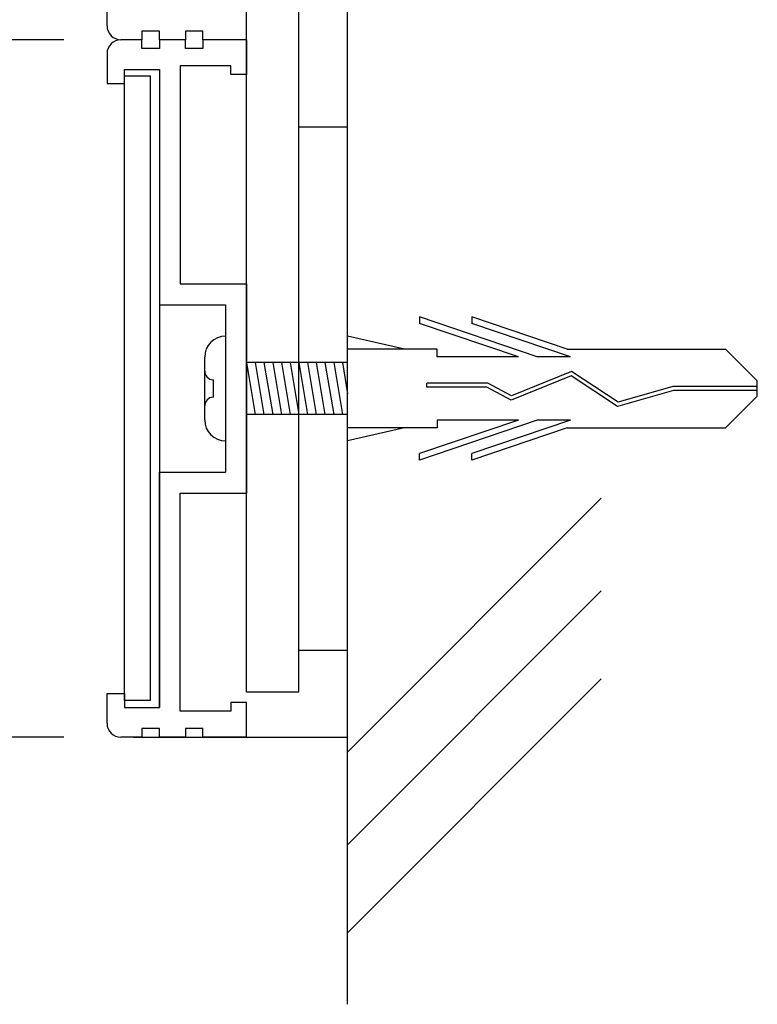
# Model space of a CAD drawing. Extents: x 0 to 280, y 0 to 192.
# Drawn here: x 206 to 227, y 15 to 43 of the extents above; entities that cross this region are included whole.
import ezdxf

# ---------------------------------------------------------------- set-up
doc = ezdxf.new("R2010")
doc.units = 0
doc.header["$LTSCALE"] = 0.3
doc.header["$MEASUREMENT"] = 0
doc.linetypes.add('HIDDEN', pattern=[0.375, 0.25, -0.125])
for name, color, linetype in [('MC1', 7, 'Continuous'), ('MC2', 3, 'HIDDEN'), ('ビス類', 3, 'Continuous'), ('壁', 6, 'Continuous'), ('本体１', 7, 'Continuous'), ('本体２', 11, 'Continuous')]:
    doc.layers.add(name, color=color, linetype=linetype)
doc.styles.get("Standard").update_dxf_attribs({"font": 'txt.shx', "bigfont": 'extfont.shx'})
doc.styles.add('角ゴ', font='txt.shx', dxfattribs={"bigfont": 'extfont.shx'})
doc.dimstyles.new('STANDARD$0', dxfattribs={"dimtxt": 2.4, "dimasz": 0.4, "dimexe": 0, "dimexo": 2, "dimtad": 3, "dimdec": 0, "dimzin": 0, "dimdsep": 46, "dimtxsty": 'STANDARD', "dimblk1": 'DOT', "dimblk2": 'DOT', "dimsah": 1, "dimcen": 2.5, "dimclrd": 2, "dimclre": 2, "dimclrt": 2, "dimadec": 0, "dimazin": 0, "dimtfac": 1, "dimtdec": 4, "dimtofl": 0, "dimtmove": 0, "dimatfit": 3, "dimldrblk": 'DOT', "dimfxl": 1, "dimtolj": 1, "dimtzin": 0, "dimarcsym": 0})

# ---------------------------------------------------------------- blocks, each defined once
blk = doc.blocks.new('_DOT')
at = {"color": 0, "linetype": 'ByBlock'}
blk.add_line((-0.5, 0), (-1, 0), dxfattribs=at)
at = {"color": 0, "linetype": 'ByBlock', "const_width": 0.5}
blk.add_lwpolyline([(-0.25, 0, 1), (0.25, 0, 1)], format="xyb", close=True, dxfattribs=at)
blk = doc.blocks.new('*D24')
at = {"layer": 'DEFPOINTS', "color": 0}
for p in [(208.439, 178.743), (194.439, 22.743), (208.839, 22.743)]:
    blk.add_point(p, dxfattribs=at)
at = {"layer": '本体１', "color": 2, "lineweight": -2}
for p, q in [((206.439, 178.743), (194.439, 178.743)), ((194.439, 177.943), (194.439, 23.543)), ((206.839, 22.743), (194.439, 22.743))]:
    blk.add_line(p, q, dxfattribs=at)
at = {"layer": '本体１', "color": 2, "lineweight": -2, "xscale": 0.8, "yscale": 0.8, "zscale": 0.8}
for p, rotation in [((194.439, 178.743), 90), ((194.439, 22.743), 270)]:
    blk.add_blockref('_DOT', p, dxfattribs=dict(at, rotation=rotation))
at = {"layer": '本体１', "color": 2, "insert": (192.639, 100.743), "char_height": 2.4, "attachment_point": 5, "rotation": 90, "style": '角ゴ'}
blk.add_mtext('\\A1;312', dxfattribs=at)
blk = doc.blocks.new('*D22')
at = {"layer": 'DEFPOINTS', "color": 0}
for p in [(209.207, 62.743), (201.439, 42.743), (209.207, 42.743)]:
    blk.add_point(p, dxfattribs=at)
at = {"layer": '本体１', "color": 2, "lineweight": -2}
for p, q in [((207.207, 62.743), (201.439, 62.743)), ((201.439, 61.943), (201.439, 43.543)), ((207.207, 42.743), (201.439, 42.743))]:
    blk.add_line(p, q, dxfattribs=at)
at = {"layer": '本体１', "color": 2, "lineweight": -2, "xscale": 0.8, "yscale": 0.8, "zscale": 0.8}
for p, rotation in [((201.439, 62.743), 90), ((201.439, 42.743), 270)]:
    blk.add_blockref('_DOT', p, dxfattribs=dict(at, rotation=rotation))
at = {"layer": '本体１', "color": 2, "insert": (199.639, 52.743), "char_height": 2.4, "attachment_point": 5, "rotation": 90, "style": '角ゴ'}
blk.add_mtext('\\A1;40', dxfattribs=at)
blk = doc.blocks.new('*D23')
at = {"layer": 'DEFPOINTS', "color": 0}
for p in [(209.207, 42.743), (201.439, 22.743), (209.207, 22.743)]:
    blk.add_point(p, dxfattribs=at)
at = {"layer": '本体１', "color": 2, "lineweight": -2}
for p, q in [((207.207, 42.743), (201.439, 42.743)), ((201.439, 41.943), (201.439, 23.543)), ((207.207, 22.743), (201.439, 22.743))]:
    blk.add_line(p, q, dxfattribs=at)
at = {"layer": '本体１', "color": 2, "lineweight": -2, "xscale": 0.8, "yscale": 0.8, "zscale": 0.8}
for p, rotation in [((201.439, 42.743), 90), ((201.439, 22.743), 270)]:
    blk.add_blockref('_DOT', p, dxfattribs=dict(at, rotation=rotation))
at = {"layer": '本体１', "color": 2, "insert": (199.639, 32.743), "char_height": 2.4, "attachment_point": 5, "rotation": 90, "style": '角ゴ'}
blk.add_mtext('\\A1;40', dxfattribs=at)

msp = doc.modelspace()

# ---------------------------------------------------------------- linework, layer by layer
for p, q in [((209.947, 41.893), (209.947, 35.143)), ((210.547, 35.743), (212.447, 35.743)), ((212.447, 35.743), (212.447, 29.743)), ((209.947, 35.143), (211.847, 35.143)), ((211.847, 35.143), (211.847, 30.343)), ((209.947, 23.593), (209.947, 30.343)), ((209.947, 30.343), (211.847, 30.343)), ((210.547, 23.493), (210.547, 29.743)), ((210.547, 29.743), (212.447, 29.743))]:
    msp.add_line(p, q)
at = {"layer": 'MC1', "color": 2, "linetype": 'Continuous'}
for p, q in [((208.947, 23.794), (208.947, 41.709)), ((208.947, 41.709), (209.697, 41.709)), ((209.697, 23.794), (209.697, 41.709)), ((209.697, 23.794), (208.947, 23.794))]:
    msp.add_line(p, q, dxfattribs=at)
at = {"layer": 'MC2', "color": 3, "linetype": 'Continuous'}
for p, q in [((220.786, 33.648), (217.412, 34.796)), ((217.412, 34.796), (217.412, 34.611)), ((218.912, 34.796), (218.912, 34.611)), ((221.638, 33.868), (218.912, 34.796)), ((220.242, 33.648), (217.412, 34.611)), ((221.742, 33.648), (218.912, 34.611)), ((216.981, 33.868), (215.347, 34.244)), ((217.912, 33.868), (215.347, 33.868)), ((217.912, 33.648), (217.912, 33.868)), ((220.242, 33.648), (217.912, 33.648)), ((221.742, 33.648), (220.786, 33.648)), ((221.638, 33.868), (226.179, 33.868)), ((227.095, 32.965), (226.179, 33.868)), ((213.047, 33.493), (212.447, 33.493)), ((212.447, 33.493), (212.697, 31.993)), ((215.347, 33.493), (212.447, 33.493)), ((212.697, 33.493), (212.947, 31.993)), ((212.947, 33.493), (213.197, 31.993)), ((213.197, 33.493), (213.447, 31.993)), ((213.447, 33.493), (213.697, 31.993)), ((213.447, 33.493), (213.697, 31.993)), ((213.697, 33.493), (213.947, 31.993)), ((213.947, 33.493), (214.197, 31.993)), ((214.197, 33.493), (214.447, 31.993)), ((214.447, 33.493), (214.697, 31.993)), ((214.697, 33.493), (214.947, 31.993)), ((214.697, 33.493), (214.947, 31.993)), ((214.947, 33.493), (215.197, 31.993)), ((215.197, 33.493), (215.347, 32.593)), ((221.752, 33.107), (220.035, 32.406)), ((221.752, 33.107), (220.035, 32.406)), ((221.764, 33.232), (220.042, 32.529)), ((223.083, 32.231), (221.752, 33.107)), ((223.102, 32.352), (221.764, 33.232)), ((219.365, 32.893), (217.621, 32.893)), ((217.621, 32.783), (217.621, 32.893)), ((219.336, 32.783), (217.621, 32.783)), ((220.035, 32.406), (219.336, 32.783)), ((220.042, 32.529), (219.365, 32.893)), ((224.675, 32.799), (223.102, 32.352)), ((227.095, 32.799), (224.675, 32.799)), ((227.095, 32.522), (227.095, 32.965)), ((224.693, 32.688), (223.083, 32.231)), ((227.095, 32.688), (224.693, 32.688)), ((227.095, 32.522), (226.179, 31.618)), ((215.347, 31.993), (212.447, 31.993)), ((220.242, 31.839), (217.412, 30.876)), ((220.786, 31.839), (217.412, 30.691)), ((217.912, 31.839), (217.912, 31.618)), ((220.242, 31.839), (217.912, 31.839)), ((221.742, 31.839), (218.912, 30.876)), ((221.742, 31.839), (220.786, 31.839)), ((217.912, 31.618), (215.347, 31.618)), ((216.981, 31.618), (215.347, 31.243)), ((221.638, 31.618), (218.912, 30.691)), ((221.638, 31.618), (226.179, 31.618)), ((217.412, 30.691), (217.412, 30.876)), ((218.912, 30.691), (218.912, 30.876))]:
    msp.add_line(p, q, dxfattribs=at)
at = {"layer": 'ビス類', "color": 3, "linetype": 'Continuous'}
for p, q in [((211.247, 31.843), (211.247, 33.643)), ((211.497, 32.493), (211.497, 32.993))]:
    msp.add_line(p, q, dxfattribs=at)
for centre, radius, start, end in [((211.847, 33.643), 0.6, 90, 180), ((211.497, 33.243), 0.25, 180, 270), ((211.497, 32.243), 0.25, 90, 180), ((211.847, 31.843), 0.6, 180, 270)]:
    msp.add_arc(centre, radius, start, end, dxfattribs=at)
at = {"layer": '壁', "color": 6}
for p, q in [((215.347, 15.085), (215.347, 186.751)), ((215.347, 22.312), (222.615, 29.595)), ((215.347, 19.657), (222.615, 26.94)), ((215.347, 17.138), (222.615, 24.42))]:
    msp.add_line(p, q, dxfattribs=at)
at = {"layer": '本体１'}
for p, q in [((213.947, 24.043), (213.947, 178.243)), ((212.447, 24.043), (212.447, 49.795)), ((209.947, 41.893), (209.947, 23.593)), ((213.947, 40.243), (215.347, 40.243)), ((213.947, 25.243), (215.347, 25.243)), ((212.447, 24.043), (213.947, 24.043))]:
    msp.add_line(p, q, dxfattribs=at)
at = {"layer": '本体１', "ltscale": 0.3}
for p, q in [((208.447, 43.143), (208.447, 43.993)), ((212.447, 42.743), (212.447, 43.743)), ((209.447, 42.993), (209.447, 42.743)), ((209.947, 42.993), (209.447, 42.993)), ((209.447, 42.993), (209.447, 42.743)), ((209.947, 42.993), (209.447, 42.993)), ((209.947, 42.743), (209.947, 42.993)), ((209.947, 42.743), (209.947, 42.993)), ((210.697, 42.993), (210.697, 42.743)), ((211.197, 42.993), (210.697, 42.993)), ((210.697, 42.993), (210.697, 42.743)), ((211.197, 42.993), (210.697, 42.993)), ((211.197, 42.743), (211.197, 42.993)), ((211.197, 42.743), (211.197, 42.993)), ((209.447, 42.743), (208.847, 42.743)), ((209.447, 42.743), (208.847, 42.743)), ((209.447, 42.743), (208.847, 42.743)), ((209.447, 42.493), (209.447, 42.743)), ((210.697, 42.743), (209.947, 42.743)), ((209.947, 42.743), (209.947, 42.493)), ((210.697, 42.743), (209.947, 42.743)), ((210.697, 42.743), (209.947, 42.743)), ((210.697, 42.493), (210.697, 42.743)), ((212.447, 42.743), (211.197, 42.743)), ((212.447, 42.743), (211.197, 42.743)), ((211.197, 42.743), (211.197, 42.493)), ((212.447, 42.743), (211.197, 42.743)), ((212.447, 42.743), (212.447, 41.743)), ((209.947, 42.493), (209.447, 42.493)), ((211.197, 42.493), (210.697, 42.493)), ((208.447, 42.343), (208.447, 41.493)), ((208.947, 41.493), (208.947, 41.893)), ((208.947, 41.893), (209.947, 41.893)), ((210.547, 41.993), (210.547, 35.743)), ((211.997, 41.993), (210.547, 41.993)), ((211.997, 41.743), (211.997, 41.993)), ((212.447, 41.743), (211.997, 41.743)), ((208.447, 41.493), (208.947, 41.493)), ((208.447, 23.993), (208.947, 23.993)), ((208.447, 23.143), (208.447, 23.993)), ((208.947, 23.993), (208.947, 23.593)), ((211.997, 23.743), (211.997, 23.493)), ((212.447, 23.743), (211.997, 23.743)), ((212.447, 22.743), (212.447, 23.743)), ((208.947, 23.593), (209.947, 23.593)), ((211.997, 23.493), (210.547, 23.493)), ((209.447, 22.993), (209.447, 22.743)), ((209.947, 22.993), (209.447, 22.993)), ((209.947, 22.743), (209.947, 22.993)), ((210.697, 22.993), (210.697, 22.743)), ((211.197, 22.993), (210.697, 22.993)), ((211.197, 22.743), (211.197, 22.993)), ((209.447, 22.743), (208.847, 22.743)), ((210.697, 22.743), (209.947, 22.743)), ((212.447, 22.743), (211.197, 22.743))]:
    msp.add_line(p, q, dxfattribs=at)
for centre, start, end in [((208.847, 43.143), 180, 270), ((208.847, 42.343), 90, 180), ((208.847, 23.143), 180, 270)]:
    msp.add_arc(centre, 0.4, start, end, dxfattribs=at)
at = {"layer": '本体２'}
msp.add_line((209.207, 22.743), (215.347, 22.743), dxfattribs=at)

# ---------------------------------------------------------------- dimensions: what is measured, and where the dimension line sits
at = {"layer": '本体１'}
dim = msp.add_linear_dim(base=(194.439, 22.743), p1=(208.439, 178.743), p2=(208.839, 22.743), angle=90, text='312', dimstyle='STANDARD$0', override={"dimasz": 0.8, "dimgap": 0.6, "dimdec": 1, "dimlfac": 2, "dimzin": 8, "dimtxsty": '角ゴ', "dimblk": 'DOT', "dimtdec": 1}, dxfattribs=at)
dim.commit()
dim.dimension.update_dxf_attribs({"geometry": '*D24', "text_midpoint": (192.639, 100.743)})
for base, p1, p2, picture, middle in [((201.439, 42.743), (209.207, 62.743), (209.207, 42.743), '*D22', (199.639, 52.743)), ((201.439, 22.743), (209.207, 42.743), (209.207, 22.743), '*D23', (199.639, 32.743))]:
    dim = msp.add_linear_dim(base=base, p1=p1, p2=p2, angle=90, dimstyle='STANDARD$0', override={"dimasz": 0.8, "dimgap": 0.6, "dimdec": 1, "dimlfac": 2, "dimzin": 8, "dimtxsty": '角ゴ', "dimblk": 'DOT', "dimtdec": 1}, dxfattribs=at)
    dim.commit()
    dim.dimension.update_dxf_attribs({"geometry": picture, "text_midpoint": middle})

doc.saveas('drawing.dxf')
